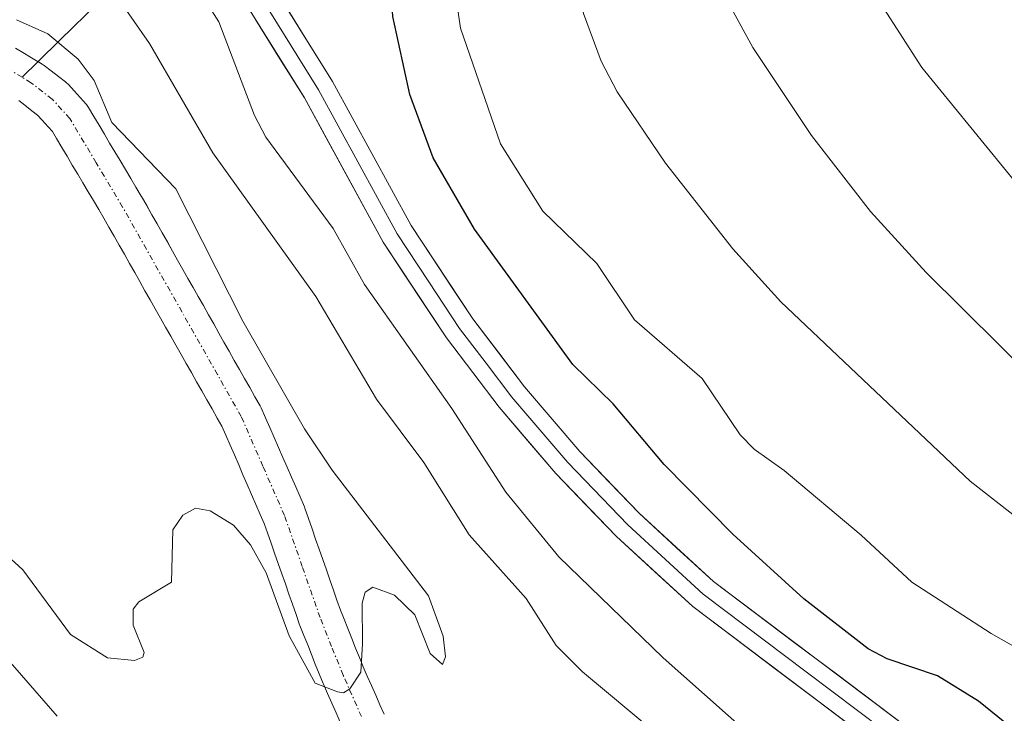
# Model space of a CAD drawing. Units: metres. Extents: x 657977 to 661429, y 4758013 to 4760406.
# Drawn here: x 659856 to 659947, y 4759145 to 4759209 of the extents above; entities that cross this region are included whole.
import ezdxf

# ---------------------------------------------------------------- set-up
doc = ezdxf.new("R2010")
doc.units = ezdxf.units.M
doc.header["$MEASUREMENT"] = 0
doc.linetypes.add('TRAZO_Y_PUNTO', pattern=[1, 0.5, -0.25, 0, -0.25])
for name, color, linetype, lineweight in [('Arbolado forestal CxS', 92, 'Continuous', 0), ('Corriente natural Cxs', 5, 'Continuous', 13), ('Corriente natural eje', 5, 'TRAZO_Y_PUNTO', 0), ('Corriente natural lineal', 142, 'Continuous', 13), ('Corriente natural superficial', 5, 'Continuous', 13), ('Curva de nivel maestra', 36, 'Continuous', 30), ('Curva de nivel normal', 36, 'Continuous', 0), ('Layer 0', 7, 'Continuous', 0), ('Suelo desnudo CxS', 43, 'Continuous', 0)]:
    doc.layers.add(name, color=color, linetype=linetype, lineweight=lineweight)

# ---------------------------------------------------------------- blocks, each defined once
blk = doc.blocks.new('*U152')
at = {"layer": 'Suelo desnudo CxS', "color": 43, "linetype": 'Continuous', "lineweight": 0}
for points in [[(659885.3116, 4759143.7998, 1035.324), (659884.9216, 4759144.6798, 1035.317), (659884.5316, 4759145.5598, 1035.3082), (659884.1416, 4759146.4398, 1035.2976), (659883.7516, 4759147.3198, 1035.2853), (659883.726, 4759147.3801, 1035.2844), (659883.3639, 4759148.2756, 1035.2351), (659883.0103, 4759149.1646, 1035.1691), (659882.6624, 4759150.0491, 1035.0911), (659882.3075, 4759150.9265, 1035.0279), (659881.9439, 4759151.8155, 1034.9937), (659881.5889, 4759152.7181, 1034.9832), (659881.5669, 4759152.7768, 1034.9855), (659881.233, 4759153.7276, 1035.0228), (659880.8999, 4759154.6766, 1035.0652), (659880.5799, 4759155.6166, 1035.1111), (659880.2519, 4759156.5507, 1035.1631), (659879.9219, 4759157.5007, 1035.2206), (659879.593, 4759158.4376, 1035.1903), (659879.2599, 4759159.3866, 1035.1437), (659878.9399, 4759160.3266, 1035.0811), (659878.613, 4759161.2576, 1035.0047), (659878.3084, 4759162.1254, 1034.9196), (659877.9376, 4759162.969, 1034.8606), (659877.5376, 4759163.889, 1034.8222), (659877.1392, 4759164.7953, 1034.8), (659876.7355, 4759165.7138, 1034.7742), (659876.3439, 4759166.6274, 1034.7428), (659875.9476, 4759167.539, 1034.7076), (659875.5492, 4759168.4453, 1034.6888), (659875.1476, 4759169.359, 1034.6712), (659874.7476, 4759170.279, 1034.6547), (659874.3915, 4759171.0891, 1034.6416), (659873.9592, 4759171.8457, 1034.636), (659873.4891, 4759172.6857, 1034.6249), (659873.0117, 4759173.5212, 1034.5725), (659872.5417, 4759174.3512, 1034.4841), (659872.0592, 4759175.1957, 1034.4158), (659871.5891, 4759176.0357, 1034.3665), (659871.1092, 4759176.8757, 1034.3341), (659870.6391, 4759177.7157, 1034.3314), (659870.1592, 4759178.5557, 1034.3656), (659869.6891, 4759179.3957, 1034.379), (659869.2117, 4759180.2312, 1034.3732), (659868.7417, 4759181.0612, 1034.3477), (659868.2592, 4759181.9057, 1034.3017), (659867.7891, 4759182.7457, 1034.2449), (659867.3092, 4759183.5857, 1034.2055), (659866.8391, 4759184.4257, 1034.1994), (659866.3592, 4759185.2657, 1034.2004), (659865.8891, 4759186.1057, 1034.2069), (659865.4117, 4759186.9412, 1034.2206), (659864.9417, 4759187.7712, 1034.2364), (659864.4592, 4759188.6157, 1034.2388), (659863.9891, 4759189.4557, 1034.2274), (659863.5233, 4759190.2709, 1034.2049), (659863.0414, 4759191.0773, 1034.1719), (659862.5614, 4759191.8873, 1034.1259), (659862.0687, 4759192.712, 1034.0904), (659861.5914, 4759193.5273, 1034.0805), (659861.1061, 4759194.3295, 1034.0741), (659860.6087, 4759195.162, 1034.0695), (659860.1286, 4759195.9819, 1034.0666), (659859.6414, 4759196.7973, 1034.0667), (659859.1614, 4759197.6073, 1034.0755), (659858.7732, 4759198.257, 1034.0945), (659858.3696, 4759198.7054, 1034.0814), (659857.8197, 4759199.3054, 1034.0176), (659857.3958, 4759199.7763, 1033.9438), (659856.8889, 4759200.1662, 1033.9099), (659856.2289, 4759200.6762, 1033.8724), (659855.6665, 4759201.1089, 1033.8467)], [(659855.3813, 4759205.9577, 1033.685), (659856.1937, 4759205.4623, 1033.754), (659857.0137, 4759204.9723, 1033.79), (659857.8413, 4759204.4677, 1033.9236), (659858.0195, 4759204.3453, 1033.9865), (659858.6713, 4759203.844, 1034.1908), (659859.3313, 4759203.334, 1034.3639), (659859.9795, 4759202.8353, 1034.5014), (659860.0457, 4759202.7822, 1034.5132), (659860.2467, 4759202.588, 1034.5398), (659860.7806, 4759201.9948, 1034.6187), (659861.3305, 4759201.3948, 1034.6585), (659861.8767, 4759200.788, 1034.6429), (659861.9222, 4759200.7357, 1034.6388), (659862.1069, 4759200.476, 1034.606), (659862.5988, 4759199.6529, 1034.4797), (659863.0788, 4759198.8429, 1034.4339), (659863.5715, 4759198.0182, 1034.3174), (659864.0516, 4759197.1983, 1034.2421), (659864.5342, 4759196.3907, 1034.3092), (659865.0287, 4759195.5729, 1034.3281), (659865.5116, 4759194.7483, 1034.2937), (659865.9988, 4759193.9329, 1034.211), (659866.4788, 4759193.1229, 1034.0792), (659866.9669, 4759192.306, 1033.9443), (659866.9844, 4759192.2762, 1033.9442), (659867.471, 4759191.4245, 1033.9359), (659867.9411, 4759190.5845, 1034.116), (659868.4185, 4759189.749, 1034.2743), (659868.8885, 4759188.919, 1034.3919), (659869.371, 4759188.0745, 1034.4736), (659869.8411, 4759187.2345, 1034.5274), (659870.321, 4759186.3945, 1034.5763), (659870.7911, 4759185.5545, 1034.5864), (659871.271, 4759184.7145, 1034.5609), (659871.7411, 4759183.8745, 1034.4973), (659872.2185, 4759183.039, 1034.398), (659872.6885, 4759182.209, 1034.377), (659873.171, 4759181.3645, 1034.5081), (659873.6411, 4759180.5245, 1034.5979), (659874.121, 4759179.6845, 1034.6536), (659874.5911, 4759178.8445, 1034.6696), (659875.071, 4759178.0045, 1034.6508), (659875.5411, 4759177.1645, 1034.6443), (659876.0185, 4759176.329, 1034.6794), (659876.4885, 4759175.499, 1034.6774), (659876.971, 4759174.6545, 1034.6386), (659877.4411, 4759173.8145, 1034.5626), (659877.9166, 4759172.9824, 1034.6005), (659878.011, 4759172.7949, 1034.6045), (659878.4126, 4759171.8812, 1034.6756), (659878.8126, 4759170.9612, 1034.7456), (659879.211, 4759170.0549, 1034.7698), (659879.6126, 4759169.1412, 1034.7479), (659880.0163, 4759168.2127, 1034.6781), (659880.4047, 4759167.3064, 1034.6003), (659880.801, 4759166.4049, 1034.6357), (659881.2026, 4759165.4912, 1034.6702), (659881.6026, 4759164.5712, 1034.7039), (659882.001, 4759163.6649, 1034.7357), (659882.0533, 4759163.5334, 1034.7403), (659882.3872, 4759162.5826, 1034.7741), (659882.7203, 4759161.6336, 1034.7917), (659883.0403, 4759160.6936, 1034.8167), (659883.3672, 4759159.7626, 1034.8471), (659883.6983, 4759158.8195, 1034.8835), (659884.0283, 4759157.8695, 1034.9255), (659884.3603, 4759156.9236, 1034.9682), (659884.6803, 4759155.9836, 1035.0107), (659885.0072, 4759155.0526, 1035.0566), (659885.3249, 4759154.1476, 1035.1042), (659885.6564, 4759153.3047, 1035.1545), (659886.0127, 4759152.4337, 1035.2096), (659886.3778, 4759151.5311, 1035.2465), (659886.7299, 4759150.6356, 1035.2696), (659887.0764, 4759149.7647, 1035.2802), (659887.4219, 4759148.9105, 1035.279), (659887.7986, 4759148.0604, 1035.2702), (659888.1886, 4759147.1804, 1035.2775), (659888.5786, 4759146.3004, 1035.2981), (659888.9686, 4759145.4204, 1035.32), (659889.3586, 4759144.5404, 1035.3432)]]:
    blk.add_polyline3d(points, dxfattribs=at)
blk = doc.blocks.new('*U153')
at = {"layer": 'Arbolado forestal CxS', "color": 92, "linetype": 'Continuous', "lineweight": 0}
blk.add_polyline3d([(659855.6665, 4759201.1089, 1033.8467), (659856.2289, 4759200.6762, 1033.8724), (659856.8889, 4759200.1662, 1033.9099), (659857.3958, 4759199.7763, 1033.9438), (659857.8197, 4759199.3054, 1034.0176), (659858.3696, 4759198.7054, 1034.0814), (659858.7732, 4759198.257, 1034.0945), (659859.1614, 4759197.6073, 1034.0755), (659859.6414, 4759196.7973, 1034.0667), (659860.1286, 4759195.9819, 1034.0666), (659860.6087, 4759195.162, 1034.0695), (659861.1061, 4759194.3295, 1034.0741), (659861.5914, 4759193.5273, 1034.0805), (659862.0687, 4759192.712, 1034.0904), (659862.5614, 4759191.8873, 1034.1259), (659863.0414, 4759191.0773, 1034.1719), (659863.5233, 4759190.2709, 1034.2049), (659863.9891, 4759189.4557, 1034.2274), (659864.4592, 4759188.6157, 1034.2388), (659864.9417, 4759187.7712, 1034.2364), (659865.4117, 4759186.9412, 1034.2206), (659865.8891, 4759186.1057, 1034.2069), (659866.3592, 4759185.2657, 1034.2004), (659866.8391, 4759184.4257, 1034.1994), (659867.3092, 4759183.5857, 1034.2055), (659867.7891, 4759182.7457, 1034.2449), (659868.2592, 4759181.9057, 1034.3017), (659868.7417, 4759181.0612, 1034.3477), (659869.2117, 4759180.2312, 1034.3732), (659869.6891, 4759179.3957, 1034.379), (659870.1592, 4759178.5557, 1034.3656), (659870.6391, 4759177.7157, 1034.3314), (659871.1092, 4759176.8757, 1034.3341), (659871.5891, 4759176.0357, 1034.3665), (659872.0592, 4759175.1957, 1034.4158), (659872.5417, 4759174.3512, 1034.4841), (659873.0117, 4759173.5212, 1034.5725), (659873.4891, 4759172.6857, 1034.6249), (659873.9592, 4759171.8457, 1034.636), (659874.3915, 4759171.0891, 1034.6416), (659874.7476, 4759170.279, 1034.6547), (659875.1476, 4759169.359, 1034.6712), (659875.5492, 4759168.4453, 1034.6888), (659875.9476, 4759167.539, 1034.7076), (659876.3439, 4759166.6274, 1034.7428), (659876.7355, 4759165.7138, 1034.7742), (659877.1392, 4759164.7953, 1034.8), (659877.5376, 4759163.889, 1034.8222), (659877.9376, 4759162.969, 1034.8606), (659878.3084, 4759162.1254, 1034.9196), (659878.613, 4759161.2576, 1035.0047), (659878.9399, 4759160.3266, 1035.0811), (659879.2599, 4759159.3866, 1035.1437), (659879.593, 4759158.4376, 1035.1903), (659879.9219, 4759157.5007, 1035.2206), (659880.2519, 4759156.5507, 1035.1631), (659880.5799, 4759155.6166, 1035.1111), (659880.8999, 4759154.6766, 1035.0652), (659881.233, 4759153.7276, 1035.0228), (659881.5669, 4759152.7768, 1034.9855), (659881.5889, 4759152.7181, 1034.9832), (659881.9439, 4759151.8155, 1034.9937), (659882.3075, 4759150.9265, 1035.0279), (659882.6624, 4759150.0491, 1035.0911), (659883.0103, 4759149.1646, 1035.1691), (659883.3639, 4759148.2756, 1035.2351), (659883.726, 4759147.3801, 1035.2844), (659883.7516, 4759147.3198, 1035.2853), (659884.1416, 4759146.4398, 1035.2976), (659884.5316, 4759145.5598, 1035.3082), (659884.9216, 4759144.6798, 1035.317), (659885.3116, 4759143.7998, 1035.324)], dxfattribs=at)
blk = doc.blocks.new('*U162')
at = {"layer": 'Corriente natural Cxs', "color": 5, "linetype": 'Continuous', "lineweight": 13}
for points in [[(659855.3813, 4759205.9577, 1033.9924), (659856.1937, 4759205.4623, 1033.9017), (659857.0137, 4759204.9723, 1033.8841), (659857.8413, 4759204.4677, 1033.8907), (659858.0195, 4759204.3453, 1033.8824), (659858.6713, 4759203.844, 1033.8149), (659859.3313, 4759203.334, 1033.7879), (659859.9795, 4759202.8353, 1033.8768), (659860.0457, 4759202.7822, 1033.8843), (659860.2467, 4759202.588, 1033.9036), (659860.7806, 4759201.9948, 1033.934), (659861.3305, 4759201.3948, 1033.9408), (659861.8767, 4759200.788, 1034.1239), (659861.9222, 4759200.7357, 1034.1453), (659862.1069, 4759200.476, 1034.2239), (659862.5988, 4759199.6529, 1034.3938), (659863.0788, 4759198.8429, 1034.5262), (659863.5715, 4759198.0182, 1034.6479), (659864.0516, 4759197.1983, 1034.7035), (659864.5342, 4759196.3907, 1034.6797), (659865.0287, 4759195.5729, 1034.5729), (659865.5116, 4759194.7483, 1034.3767), (659865.9988, 4759193.9329, 1034.1003), (659866.4788, 4759193.1229, 1033.9091), (659866.9669, 4759192.306, 1034.0383), (659866.9844, 4759192.2762, 1034.0424), (659867.471, 4759191.4245, 1034.1379), (659867.9411, 4759190.5845, 1034.1915), (659868.4185, 4759189.749, 1034.21), (659868.8885, 4759188.919, 1034.1906), (659869.371, 4759188.0745, 1034.1923), (659869.8411, 4759187.2345, 1034.2178), (659870.321, 4759186.3945, 1034.2138), (659870.7911, 4759185.5545, 1034.1789), (659871.271, 4759184.7145, 1034.1138), (659871.7411, 4759183.8745, 1034.1239), (659872.2185, 4759183.039, 1034.2562), (659872.6885, 4759182.209, 1034.383), (659873.171, 4759181.3645, 1034.4684), (659873.6411, 4759180.5245, 1034.5061), (659874.121, 4759179.6845, 1034.5015), (659874.5911, 4759178.8445, 1034.4507), (659875.071, 4759178.0045, 1034.4312), (659875.5411, 4759177.1645, 1034.4296), (659876.0185, 4759176.329, 1034.3985), (659876.4885, 4759175.499, 1034.3376), (659876.971, 4759174.6545, 1034.3909), (659877.4411, 4759173.8145, 1034.4012), (659877.9166, 4759172.9824, 1034.4623), (659878.011, 4759172.7949, 1034.4815), (659878.4126, 4759171.8812, 1034.5473), (659878.8126, 4759170.9612, 1034.5845), (659879.211, 4759170.0549, 1034.5938), (659879.6126, 4759169.1412, 1034.575), (659880.0163, 4759168.2127, 1034.5563), (659880.4047, 4759167.3064, 1034.5862), (659880.801, 4759166.4049, 1034.6071), (659881.2026, 4759165.4912, 1034.6193), (659881.6026, 4759164.5712, 1034.6353), (659882.001, 4759163.6649, 1034.6601), (659882.0533, 4759163.5334, 1034.6603), (659882.3872, 4759162.5826, 1034.6923), (659882.7203, 4759161.6336, 1034.7211), (659883.0403, 4759160.6936, 1034.745), (659883.3672, 4759159.7626, 1034.7646), (659883.6983, 4759158.8195, 1034.7799), (659884.0283, 4759157.8695, 1034.8053), (659884.3603, 4759156.9236, 1034.8344), (659884.6803, 4759155.9836, 1034.8604), (659885.0072, 4759155.0526, 1034.883), (659885.3249, 4759154.1476, 1034.902), (659885.6564, 4759153.3047, 1034.9154), (659886.0127, 4759152.4337, 1034.9186), (659886.3778, 4759151.5311, 1034.9112), (659886.7299, 4759150.6356, 1034.9215), (659887.0764, 4759149.7647, 1034.9475), (659887.4219, 4759148.9105, 1034.9773), (659887.7986, 4759148.0604, 1035.0195), (659888.1886, 4759147.1804, 1035.0678), (659888.5786, 4759146.3004, 1035.1124), (659888.9686, 4759145.4204, 1035.1532), (659889.3586, 4759144.5404, 1035.1903)], [(659885.3116, 4759143.7998, 1035.1708), (659884.9216, 4759144.6798, 1035.1752), (659884.5316, 4759145.5598, 1035.1873), (659884.1416, 4759146.4398, 1035.207), (659883.7516, 4759147.3198, 1035.2344), (659883.726, 4759147.3801, 1035.2364), (659883.3639, 4759148.2756, 1035.2689), (659883.0103, 4759149.1646, 1035.2632), (659882.6624, 4759150.0491, 1035.2339), (659882.3075, 4759150.9265, 1035.1952), (659881.9439, 4759151.8155, 1035.1456), (659881.5889, 4759152.7181, 1035.0836), (659881.5669, 4759152.7768, 1035.0791), (659881.233, 4759153.7276, 1035.0326), (659880.8999, 4759154.6766, 1035.0231), (659880.5799, 4759155.6166, 1035.0128), (659880.2519, 4759156.5507, 1035.0037), (659879.9219, 4759157.5007, 1034.9942), (659879.593, 4759158.4376, 1034.9853), (659879.2599, 4759159.3866, 1034.968), (659878.9399, 4759160.3266, 1034.9423), (659878.613, 4759161.2576, 1034.9105), (659878.3084, 4759162.1254, 1034.8744), (659877.9376, 4759162.969, 1034.8371), (659877.5376, 4759163.889, 1034.7929), (659877.1392, 4759164.7953, 1034.7475), (659876.7355, 4759165.7138, 1034.6923), (659876.3439, 4759166.6274, 1034.6339), (659875.9476, 4759167.539, 1034.584), (659875.5492, 4759168.4453, 1034.5374), (659875.1476, 4759169.359, 1034.5046), (659874.7476, 4759170.279, 1034.4765), (659874.3915, 4759171.0891, 1034.4555), (659873.9592, 4759171.8457, 1034.4461), (659873.4891, 4759172.6857, 1034.4395), (659873.0117, 4759173.5212, 1034.4384), (659872.5417, 4759174.3512, 1034.4251), (659872.0592, 4759175.1957, 1034.3811), (659871.5891, 4759176.0357, 1034.3069), (659871.1092, 4759176.8757, 1034.2504), (659870.6391, 4759177.7157, 1034.2158), (659870.1592, 4759178.5557, 1034.2004), (659869.6891, 4759179.3957, 1034.2221), (659869.2117, 4759180.2312, 1034.2358), (659868.7417, 4759181.0612, 1034.2401), (659868.2592, 4759181.9057, 1034.2358), (659867.7891, 4759182.7457, 1034.2218), (659867.3092, 4759183.5857, 1034.1997), (659866.8391, 4759184.4257, 1034.1585), (659866.3592, 4759185.2657, 1034.0967), (659865.8891, 4759186.1057, 1034.0561), (659865.4117, 4759186.9412, 1034.0312), (659864.9417, 4759187.7712, 1034.0208), (659864.4592, 4759188.6157, 1034.0292), (659863.9891, 4759189.4557, 1034.0562), (659863.5233, 4759190.2709, 1034.0673), (659863.0414, 4759191.0773, 1034.0638), (659862.5614, 4759191.8873, 1034.0438), (659862.0687, 4759192.712, 1034.0068), (659861.5914, 4759193.5273, 1033.9542), (659861.1061, 4759194.3295, 1033.9164), (659860.6087, 4759195.162, 1033.8761), (659860.1286, 4759195.9819, 1033.8327), (659859.6414, 4759196.7973, 1033.7862), (659859.1614, 4759197.6073, 1033.7365), (659858.7732, 4759198.257, 1033.6942), (659858.3696, 4759198.7054, 1033.6782), (659857.8197, 4759199.3054, 1033.6599), (659857.3958, 4759199.7763, 1033.6279), (659856.8889, 4759200.1662, 1033.5816), (659856.2289, 4759200.6762, 1033.5261), (659855.6665, 4759201.1089, 1033.5038)]]:
    blk.add_polyline3d(points, dxfattribs=at)
blk = doc.blocks.new('*U171')
at = {"layer": 'Curva de nivel normal', "color": 36, "linetype": 'Continuous', "lineweight": 0}
blk.add_polyline3d([(659851.88, 4759232.71, 1045), (659861.55, 4759222.45, 1045), (659867.29, 4759217.73, 1045), (659870.06, 4759214.76, 1045), (659874.13, 4759208.36, 1045), (659877.39, 4759199.73, 1045), (659878.46, 4759197.73, 1045), (659884.65, 4759189.32, 1045), (659887.55, 4759184.15, 1045), (659895.58, 4759172.72, 1045), (659900.58, 4759165.01, 1045), (659905.45, 4759159.06, 1045), (659915.08, 4759149.75, 1045), (659934.69, 4759132.34, 1045)], dxfattribs=at)
blk = doc.blocks.new('*U176')
at = {"layer": 'Curva de nivel normal', "color": 36, "linetype": 'Continuous', "lineweight": 0}
blk.add_polyline3d([(659915.35, 4759247.88, 1060), (659907.8, 4759232.02, 1060), (659905.94, 4759225.85, 1060), (659905.14, 4759220.47, 1060), (659905.31, 4759218.53, 1060), (659906.38, 4759215.5, 1060), (659907.73, 4759209.13, 1060), (659909.35, 4759204.74, 1060), (659910.83, 4759201.93, 1060), (659915.28, 4759195.35, 1060), (659921.5, 4759187.45, 1060), (659925.93, 4759182.55, 1060), (659943.38, 4759166.02, 1060), (659953.8, 4759157.89, 1060)], dxfattribs=at)
blk = doc.blocks.new('*U189')
at = {"layer": 'Curva de nivel normal', "color": 36, "linetype": 'Continuous', "lineweight": 0}
blk.add_polyline3d([(659908.14, 4759245.82, 1055), (659902.15, 4759237.47, 1055), (659900.13, 4759233.95, 1055), (659898.25, 4759227.44, 1055), (659896.55, 4759219.3, 1055), (659895.85, 4759211.61, 1055), (659896.38, 4759207.8, 1055), (659900.07, 4759197.13, 1055), (659903.99, 4759190.93, 1055), (659908.95, 4759186.09, 1055), (659912.43, 4759180.9, 1055), (659918.67, 4759175.49, 1055), (659922.16, 4759170.3, 1055), (659923.45, 4759168.97, 1055), (659926.24, 4759167, 1055), (659933.32, 4759161.06, 1055), (659938, 4759156.72, 1055), (659945.31, 4759151.99, 1055), (659955.19, 4759146.38, 1055)], dxfattribs=at)
blk = doc.blocks.new('*U191')
at = {"layer": 'Curva de nivel normal', "color": 36, "linetype": 'Continuous', "lineweight": 0}
blk.add_polyline3d([(659923.21, 4759246.2, 1065), (659918.82, 4759236.59, 1065), (659917.34, 4759231.56, 1065), (659916.73, 4759227.39, 1065), (659916.68, 4759223.43, 1065), (659917.33, 4759218.98, 1065), (659918.5, 4759214.91, 1065), (659923.33, 4759206.01, 1065), (659928.75, 4759197.89, 1065), (659934.18, 4759190.88, 1065), (659939.33, 4759185.25, 1065), (659952.93, 4759171.76, 1065)], dxfattribs=at)
blk = doc.blocks.new('*U203')
at = {"layer": 'Curva de nivel normal', "color": 36, "linetype": 'Continuous', "lineweight": 0}
for points in [[(659788.32, 4759306.37, 1040), (659798.93, 4759287.22, 1040), (659804.72, 4759278.63, 1040), (659811.01, 4759270.51, 1040), (659816.63, 4759264.65, 1040), (659828.9, 4759250.4, 1040), (659835.2, 4759243.8, 1040), (659840.45, 4759237.46, 1040), (659847.85, 4759227.58, 1040), (659852.91, 4759221.89, 1040), (659856.07, 4759217.48, 1040), (659858.37, 4759215.37, 1040), (659863.49, 4759211.59, 1040), (659865.6, 4759209.4, 1040), (659867.72, 4759206.37, 1040), (659873.56, 4759196.28, 1040), (659883.05, 4759183.05, 1040), (659888.66, 4759173.6, 1040), (659893, 4759167.74, 1040), (659897.2, 4759161.07, 1040), (659902.44, 4759155.21, 1040), (659905.21, 4759150.89, 1040), (659907.65, 4759148.46, 1040), (659920.8, 4759137.48, 1040)], [(659859.21, 4759144.36, 1040), (659847.88, 4759157.36, 1040), (659841.71, 4759165.61, 1040), (659837.86, 4759169.73, 1040), (659830.29, 4759183.09, 1040), (659827.18, 4759187.39, 1040), (659810.67, 4759202.92, 1040), (659804.17, 4759209.83, 1040), (659799.84, 4759213.94, 1040), (659794.37, 4759220.34, 1040), (659786.68, 4759226.88, 1040), (659783.75, 4759229.78, 1040), (659777.47, 4759238.23, 1040), (659771.54, 4759245.54, 1040), (659768.56, 4759252.06, 1040), (659764.76, 4759259.26, 1040), (659762.98, 4759262.55, 1040), (659751.27, 4759280.14, 1040), (659742.73, 4759292.66, 1040), (659738.1, 4759298.69, 1040)]]:
    blk.add_polyline3d(points, dxfattribs=at)
blk = doc.blocks.new('*U210')
at = {"layer": 'Curva de nivel normal', "color": 36, "linetype": 'Continuous', "lineweight": 0}
blk.add_polyline3d([(659948.84, 4759276.68, 1070), (659945.83, 4759272.9, 1070), (659944.71, 4759267.39, 1070), (659940.14, 4759261.26, 1070), (659934.91, 4759251.8, 1070), (659929.65, 4759240.3, 1070), (659927.91, 4759234.07, 1070), (659927.72, 4759230.52, 1070), (659928.01, 4759227.62, 1070), (659930.17, 4759220.06, 1070), (659933.43, 4759212.72, 1070), (659938.91, 4759204.15, 1070), (659950.96, 4759189.42, 1070)], dxfattribs=at)
blk = doc.blocks.new('*U214')
at = {"layer": 'Curva de nivel maestra', "color": 36, "linetype": 'Continuous', "lineweight": 30}
blk.add_polyline3d([(659948.85, 4759141.93, 1050), (659944.13, 4759145.74, 1050), (659940.37, 4759148.09, 1050), (659935.73, 4759149.64, 1050), (659933.97, 4759150.58, 1050), (659928.05, 4759155.17, 1050), (659921.5, 4759161.13, 1050), (659915.16, 4759167.55, 1050), (659910.46, 4759173.17, 1050), (659906.76, 4759176.78, 1050), (659897.67, 4759189.26, 1050), (659893.88, 4759195.82, 1050), (659891.73, 4759201.67, 1050), (659890.15, 4759208.86, 1050), (659889.9, 4759212.82, 1050), (659890.45, 4759220.95, 1050), (659889.88, 4759226.77, 1050), (659890.7, 4759229.58, 1050), (659893.5, 4759234.55, 1050), (659895.65, 4759239.29, 1050), (659896.67, 4759240.84, 1050)], dxfattribs=at)

msp = doc.modelspace()

# ---------------------------------------------------------------- linework, layer by layer
at = {"layer": 'Arbolado forestal CxS', "color": 92, "linetype": 'Continuous', "lineweight": 0}
for points in [[(659889.359, 4759144.54, 1035.343), (659888.969, 4759145.42, 1035.32), (659888.579, 4759146.3, 1035.298), (659888.189, 4759147.18, 1035.278), (659887.799, 4759148.06, 1035.27), (659887.422, 4759148.91, 1035.279), (659887.076, 4759149.765, 1035.28), (659886.73, 4759150.636, 1035.27), (659886.378, 4759151.531, 1035.246), (659886.013, 4759152.434, 1035.21), (659885.656, 4759153.305, 1035.154), (659885.325, 4759154.148, 1035.104), (659885.007, 4759155.053, 1035.057), (659884.68, 4759155.984, 1035.011), (659884.36, 4759156.924, 1034.968), (659884.028, 4759157.87, 1034.925), (659883.698, 4759158.819, 1034.883), (659883.367, 4759159.763, 1034.847), (659883.04, 4759160.694, 1034.817), (659882.72, 4759161.634, 1034.792), (659882.387, 4759162.583, 1034.774), (659882.053, 4759163.533, 1034.74), (659882.001, 4759163.665, 1034.736), (659881.603, 4759164.571, 1034.704), (659881.203, 4759165.491, 1034.67), (659880.801, 4759166.405, 1034.636), (659880.405, 4759167.306, 1034.6), (659880.016, 4759168.213, 1034.678), (659879.613, 4759169.141, 1034.748), (659879.211, 4759170.055, 1034.77), (659878.813, 4759170.961, 1034.746), (659878.413, 4759171.881, 1034.676), (659878.011, 4759172.795, 1034.604), (659877.917, 4759172.982, 1034.601), (659877.441, 4759173.815, 1034.563), (659876.971, 4759174.655, 1034.639), (659876.488, 4759175.499, 1034.677), (659876.019, 4759176.329, 1034.679), (659875.541, 4759177.164, 1034.644), (659875.071, 4759178.004, 1034.651), (659874.591, 4759178.844, 1034.67), (659874.121, 4759179.685, 1034.654), (659873.641, 4759180.524, 1034.598), (659873.171, 4759181.364, 1034.508), (659872.689, 4759182.209, 1034.377), (659872.219, 4759183.039, 1034.398), (659871.741, 4759183.875, 1034.497), (659871.271, 4759184.715, 1034.561), (659870.791, 4759185.555, 1034.586), (659870.321, 4759186.394, 1034.576), (659869.841, 4759187.235, 1034.527), (659869.371, 4759188.075, 1034.474), (659868.889, 4759188.919, 1034.392), (659868.418, 4759189.749, 1034.274), (659867.941, 4759190.584, 1034.116), (659867.471, 4759191.424, 1033.936), (659866.984, 4759192.276, 1033.944), (659866.967, 4759192.306, 1033.944), (659866.479, 4759193.123, 1034.079), (659865.999, 4759193.933, 1034.211), (659865.512, 4759194.748, 1034.294), (659865.029, 4759195.573, 1034.328), (659864.534, 4759196.391, 1034.309), (659864.052, 4759197.198, 1034.242), (659863.571, 4759198.018, 1034.317), (659863.079, 4759198.843, 1034.434), (659862.599, 4759199.653, 1034.48), (659862.107, 4759200.476, 1034.606), (659861.922, 4759200.736, 1034.639), (659861.877, 4759200.788, 1034.643), (659861.331, 4759201.395, 1034.659), (659860.781, 4759201.995, 1034.619), (659860.247, 4759202.588, 1034.54), (659860.046, 4759202.782, 1034.513), (659859.98, 4759202.835, 1034.501), (659859.331, 4759203.334, 1034.364), (659858.671, 4759203.844, 1034.191), (659858.02, 4759204.345, 1033.986), (659857.841, 4759204.468, 1033.924), (659857.014, 4759204.972, 1033.79), (659856.194, 4759205.462, 1033.754), (659855.381, 4759205.958, 1033.685)], [(659855.381, 4759205.958, 1033.685), (659856.194, 4759205.462, 1033.754), (659857.014, 4759204.972, 1033.79), (659857.841, 4759204.468, 1033.924), (659858.02, 4759204.345, 1033.986), (659858.671, 4759203.844, 1034.191), (659859.331, 4759203.334, 1034.364), (659859.98, 4759202.835, 1034.501), (659860.046, 4759202.782, 1034.513), (659860.247, 4759202.588, 1034.54), (659860.781, 4759201.995, 1034.619), (659861.331, 4759201.395, 1034.659), (659861.877, 4759200.788, 1034.643), (659861.922, 4759200.736, 1034.639), (659862.107, 4759200.476, 1034.606), (659862.599, 4759199.653, 1034.48), (659863.079, 4759198.843, 1034.434), (659863.571, 4759198.018, 1034.317), (659864.052, 4759197.198, 1034.242), (659864.534, 4759196.391, 1034.309), (659865.029, 4759195.573, 1034.328), (659865.512, 4759194.748, 1034.294), (659865.999, 4759193.933, 1034.211), (659866.479, 4759193.123, 1034.079), (659866.967, 4759192.306, 1033.944), (659866.984, 4759192.276, 1033.944), (659867.471, 4759191.424, 1033.936), (659867.941, 4759190.584, 1034.116), (659868.418, 4759189.749, 1034.274), (659868.889, 4759188.919, 1034.392), (659869.371, 4759188.075, 1034.474), (659869.841, 4759187.235, 1034.527), (659870.321, 4759186.394, 1034.576), (659870.791, 4759185.555, 1034.586), (659871.271, 4759184.715, 1034.561), (659871.741, 4759183.875, 1034.497), (659872.219, 4759183.039, 1034.398), (659872.689, 4759182.209, 1034.377), (659873.171, 4759181.364, 1034.508), (659873.641, 4759180.524, 1034.598), (659874.121, 4759179.685, 1034.654), (659874.591, 4759178.844, 1034.67), (659875.071, 4759178.004, 1034.651), (659875.541, 4759177.164, 1034.644), (659876.019, 4759176.329, 1034.679), (659876.488, 4759175.499, 1034.677), (659876.971, 4759174.655, 1034.639), (659877.441, 4759173.815, 1034.563), (659877.917, 4759172.982, 1034.601), (659878.011, 4759172.795, 1034.604), (659878.413, 4759171.881, 1034.676), (659878.813, 4759170.961, 1034.746), (659879.211, 4759170.055, 1034.77), (659879.613, 4759169.141, 1034.748), (659880.016, 4759168.213, 1034.678), (659880.405, 4759167.306, 1034.6), (659880.801, 4759166.405, 1034.636), (659881.203, 4759165.491, 1034.67), (659881.603, 4759164.571, 1034.704), (659882.001, 4759163.665, 1034.736), (659882.053, 4759163.533, 1034.74), (659882.387, 4759162.583, 1034.774), (659882.72, 4759161.634, 1034.792), (659883.04, 4759160.694, 1034.817), (659883.367, 4759159.763, 1034.847), (659883.698, 4759158.819, 1034.883), (659884.028, 4759157.87, 1034.925), (659884.36, 4759156.924, 1034.968), (659884.68, 4759155.984, 1035.011), (659885.007, 4759155.053, 1035.057), (659885.325, 4759154.148, 1035.104), (659885.656, 4759153.305, 1035.154), (659886.013, 4759152.434, 1035.21), (659886.378, 4759151.531, 1035.246), (659886.73, 4759150.636, 1035.27), (659887.076, 4759149.765, 1035.28), (659887.422, 4759148.91, 1035.279), (659887.799, 4759148.06, 1035.27), (659888.189, 4759147.18, 1035.278), (659888.579, 4759146.3, 1035.298), (659888.969, 4759145.42, 1035.32), (659889.359, 4759144.54, 1035.343)], [(659855.667, 4759201.109, 1033.847), (659856.229, 4759200.676, 1033.872), (659856.889, 4759200.166, 1033.91), (659857.396, 4759199.776, 1033.944), (659857.82, 4759199.305, 1034.018), (659858.37, 4759198.705, 1034.081), (659858.773, 4759198.257, 1034.095), (659859.161, 4759197.607, 1034.075), (659859.641, 4759196.797, 1034.067), (659860.129, 4759195.982, 1034.067), (659860.609, 4759195.162, 1034.069), (659861.106, 4759194.33, 1034.074), (659861.591, 4759193.527, 1034.081), (659862.069, 4759192.712, 1034.09), (659862.561, 4759191.887, 1034.126), (659863.041, 4759191.077, 1034.172), (659863.523, 4759190.271, 1034.205), (659863.989, 4759189.456, 1034.227), (659864.459, 4759188.616, 1034.239), (659864.942, 4759187.771, 1034.236), (659865.412, 4759186.941, 1034.221), (659865.889, 4759186.106, 1034.207), (659866.359, 4759185.266, 1034.2), (659866.839, 4759184.426, 1034.199), (659867.309, 4759183.586, 1034.206), (659867.789, 4759182.746, 1034.245), (659868.259, 4759181.906, 1034.302), (659868.742, 4759181.061, 1034.348), (659869.212, 4759180.231, 1034.373), (659869.689, 4759179.396, 1034.379), (659870.159, 4759178.556, 1034.366), (659870.639, 4759177.716, 1034.331), (659871.109, 4759176.876, 1034.334), (659871.589, 4759176.036, 1034.367), (659872.059, 4759175.196, 1034.416), (659872.542, 4759174.351, 1034.484), (659873.012, 4759173.521, 1034.573), (659873.489, 4759172.686, 1034.625), (659873.959, 4759171.846, 1034.636), (659874.391, 4759171.089, 1034.642), (659874.748, 4759170.279, 1034.655), (659875.148, 4759169.359, 1034.671), (659875.549, 4759168.445, 1034.689), (659875.948, 4759167.539, 1034.708), (659876.344, 4759166.627, 1034.743), (659876.736, 4759165.714, 1034.774), (659877.139, 4759164.795, 1034.8), (659877.538, 4759163.889, 1034.822), (659877.938, 4759162.969, 1034.861), (659878.308, 4759162.125, 1034.92), (659878.613, 4759161.258, 1035.005), (659878.94, 4759160.327, 1035.081), (659879.26, 4759159.387, 1035.144), (659879.593, 4759158.438, 1035.19), (659879.922, 4759157.501, 1035.221), (659880.252, 4759156.551, 1035.163), (659880.58, 4759155.617, 1035.111), (659880.9, 4759154.677, 1035.065), (659881.233, 4759153.728, 1035.023), (659881.567, 4759152.777, 1034.985), (659881.589, 4759152.718, 1034.983), (659881.944, 4759151.815, 1034.994), (659882.307, 4759150.927, 1035.028), (659882.662, 4759150.049, 1035.091), (659883.01, 4759149.165, 1035.169), (659883.364, 4759148.276, 1035.235), (659883.726, 4759147.38, 1035.284), (659883.752, 4759147.32, 1035.285), (659884.142, 4759146.44, 1035.298), (659884.532, 4759145.56, 1035.308), (659884.922, 4759144.68, 1035.317), (659885.312, 4759143.8, 1035.324)]]:
    msp.add_polyline3d(points, dxfattribs=at)
at = {"layer": 'Corriente natural eje', "color": 5, "linetype": 'TRAZO_Y_PUNTO', "lineweight": 0}
for points in [[(659855.979, 4759203.259, 1033.304), (659853.109, 4759204.999, 1033.614)], [(659887.27, 4759144.32, 1035.114), (659885.58, 4759148.13, 1035.036), (659884.515, 4759150.79, 1035.05), (659883.45, 4759153.45, 1034.97), (659881.81, 4759158.155, 1034.8), (659880.17, 4759162.86, 1034.728), (659878.175, 4759167.425, 1034.574), (659876.18, 4759171.99, 1034.281), (659873.994, 4759175.848, 1034.347), (659871.808, 4759179.706, 1034.095), (659869.622, 4759183.564, 1034.088), (659867.436, 4759187.422, 1033.989), (659865.25, 4759191.28, 1033.934), (659862.82, 4759195.365, 1034.09), (659860.39, 4759199.45, 1033.719), (659858.76, 4759201.25, 1033.683), (659856.8, 4759202.76, 1033.387), (659855.979, 4759203.259, 1033.304)]]:
    msp.add_polyline3d(points, dxfattribs=at)
at = {"layer": 'Corriente natural lineal', "color": 142, "linetype": 'Continuous', "lineweight": 13}
for points in [[(659870.081, 4759217.06, 1045.161), (659866.555, 4759213.609, 1042.099), (659863.03, 4759210.159, 1038.567), (659859.504, 4759206.709, 1035.262), (659857.455, 4759204.703, 1034.124)], [(659857.455, 4759204.703, 1034.124), (659855.979, 4759203.259, 1033.304)]]:
    msp.add_polyline3d(points, dxfattribs=at)
at = {"layer": 'Corriente natural superficial', "color": 5, "linetype": 'Continuous', "lineweight": 13}
for points in [[(659855.381, 4759205.958, 1033.992), (659856.194, 4759205.462, 1033.902), (659857.014, 4759204.972, 1033.884), (659857.455, 4759204.703, 1033.888)], [(659857.455, 4759204.703, 1033.888), (659857.841, 4759204.468, 1033.891), (659858.02, 4759204.345, 1033.882), (659858.671, 4759203.844, 1033.815), (659859.331, 4759203.334, 1033.788), (659859.98, 4759202.835, 1033.877), (659860.046, 4759202.782, 1033.884), (659860.247, 4759202.588, 1033.904), (659860.781, 4759201.995, 1033.934), (659861.331, 4759201.395, 1033.941), (659861.877, 4759200.788, 1034.124), (659861.922, 4759200.736, 1034.145), (659862.107, 4759200.476, 1034.224), (659862.599, 4759199.653, 1034.394), (659863.079, 4759198.843, 1034.526), (659863.571, 4759198.018, 1034.648), (659864.052, 4759197.198, 1034.704), (659864.534, 4759196.391, 1034.68), (659865.029, 4759195.573, 1034.573), (659865.512, 4759194.748, 1034.377), (659865.999, 4759193.933, 1034.1), (659866.479, 4759193.123, 1033.909), (659866.967, 4759192.306, 1034.038), (659866.984, 4759192.276, 1034.042), (659867.471, 4759191.424, 1034.138), (659867.941, 4759190.584, 1034.192), (659868.418, 4759189.749, 1034.21), (659868.889, 4759188.919, 1034.191), (659869.371, 4759188.075, 1034.192), (659869.841, 4759187.235, 1034.218), (659870.321, 4759186.394, 1034.214), (659870.791, 4759185.555, 1034.179), (659871.271, 4759184.715, 1034.114), (659871.741, 4759183.875, 1034.124), (659872.219, 4759183.039, 1034.256), (659872.689, 4759182.209, 1034.383), (659873.171, 4759181.364, 1034.468), (659873.641, 4759180.524, 1034.506), (659874.121, 4759179.685, 1034.501), (659874.591, 4759178.844, 1034.451), (659875.071, 4759178.004, 1034.431), (659875.541, 4759177.164, 1034.43), (659876.019, 4759176.329, 1034.398), (659876.488, 4759175.499, 1034.338), (659876.971, 4759174.655, 1034.391), (659877.441, 4759173.815, 1034.401), (659877.917, 4759172.982, 1034.462), (659878.011, 4759172.795, 1034.481), (659878.413, 4759171.881, 1034.547), (659878.813, 4759170.961, 1034.584), (659879.211, 4759170.055, 1034.594), (659879.613, 4759169.141, 1034.575), (659880.016, 4759168.213, 1034.556), (659880.405, 4759167.306, 1034.586), (659880.801, 4759166.405, 1034.607), (659881.203, 4759165.491, 1034.619), (659881.603, 4759164.571, 1034.635), (659882.001, 4759163.665, 1034.66), (659882.053, 4759163.533, 1034.66), (659882.387, 4759162.583, 1034.692), (659882.72, 4759161.634, 1034.721), (659883.04, 4759160.694, 1034.745), (659883.367, 4759159.763, 1034.765), (659883.698, 4759158.819, 1034.78), (659884.028, 4759157.87, 1034.805), (659884.36, 4759156.924, 1034.834), (659884.68, 4759155.984, 1034.86), (659885.007, 4759155.053, 1034.883), (659885.325, 4759154.148, 1034.902), (659885.656, 4759153.305, 1034.915), (659886.013, 4759152.434, 1034.919), (659886.378, 4759151.531, 1034.911), (659886.73, 4759150.636, 1034.921), (659887.076, 4759149.765, 1034.947), (659887.422, 4759148.91, 1034.977), (659887.799, 4759148.06, 1035.019), (659888.189, 4759147.18, 1035.068), (659888.579, 4759146.3, 1035.112), (659888.969, 4759145.42, 1035.153), (659889.359, 4759144.54, 1035.19)], [(659885.312, 4759143.8, 1035.171), (659884.922, 4759144.68, 1035.175), (659884.532, 4759145.56, 1035.187), (659884.142, 4759146.44, 1035.207), (659883.752, 4759147.32, 1035.234), (659883.726, 4759147.38, 1035.236), (659883.364, 4759148.276, 1035.269), (659883.01, 4759149.165, 1035.263), (659882.662, 4759150.049, 1035.234), (659882.307, 4759150.927, 1035.195), (659881.944, 4759151.815, 1035.146), (659881.589, 4759152.718, 1035.084), (659881.567, 4759152.777, 1035.079), (659881.233, 4759153.728, 1035.033), (659880.9, 4759154.677, 1035.023), (659880.58, 4759155.617, 1035.013), (659880.252, 4759156.551, 1035.004), (659879.922, 4759157.501, 1034.994), (659879.593, 4759158.438, 1034.985), (659879.26, 4759159.387, 1034.968), (659878.94, 4759160.327, 1034.942), (659878.613, 4759161.258, 1034.91), (659878.308, 4759162.125, 1034.874), (659877.938, 4759162.969, 1034.837), (659877.538, 4759163.889, 1034.793), (659877.139, 4759164.795, 1034.747), (659876.736, 4759165.714, 1034.692), (659876.344, 4759166.627, 1034.634), (659875.948, 4759167.539, 1034.584), (659875.549, 4759168.445, 1034.537), (659875.148, 4759169.359, 1034.505), (659874.748, 4759170.279, 1034.477), (659874.391, 4759171.089, 1034.455), (659873.959, 4759171.846, 1034.446), (659873.489, 4759172.686, 1034.439), (659873.012, 4759173.521, 1034.438), (659872.542, 4759174.351, 1034.425), (659872.059, 4759175.196, 1034.381), (659871.589, 4759176.036, 1034.307), (659871.109, 4759176.876, 1034.25), (659870.639, 4759177.716, 1034.216), (659870.159, 4759178.556, 1034.2), (659869.689, 4759179.396, 1034.222), (659869.212, 4759180.231, 1034.236), (659868.742, 4759181.061, 1034.24), (659868.259, 4759181.906, 1034.236), (659867.789, 4759182.746, 1034.222), (659867.309, 4759183.586, 1034.2), (659866.839, 4759184.426, 1034.159), (659866.359, 4759185.266, 1034.097), (659865.889, 4759186.106, 1034.056), (659865.412, 4759186.941, 1034.031), (659864.942, 4759187.771, 1034.021), (659864.459, 4759188.616, 1034.029), (659863.989, 4759189.456, 1034.056), (659863.523, 4759190.271, 1034.067), (659863.041, 4759191.077, 1034.064), (659862.561, 4759191.887, 1034.044), (659862.069, 4759192.712, 1034.007), (659861.591, 4759193.527, 1033.954), (659861.106, 4759194.33, 1033.916), (659860.609, 4759195.162, 1033.876), (659860.129, 4759195.982, 1033.833), (659859.641, 4759196.797, 1033.786), (659859.161, 4759197.607, 1033.736), (659858.773, 4759198.257, 1033.694), (659858.37, 4759198.705, 1033.678), (659857.82, 4759199.305, 1033.66), (659857.396, 4759199.776, 1033.628), (659856.889, 4759200.166, 1033.582), (659856.229, 4759200.676, 1033.526), (659855.667, 4759201.109, 1033.504)]]:
    msp.add_polyline3d(points, dxfattribs=at)
at = {"layer": 'Curva de nivel normal', "color": 36, "linetype": 'Continuous', "lineweight": 0}
msp.add_polyline3d([(659855.48, 4759208.56, 1035), (659858.34, 4759207.27, 1035), (659861.15, 4759204.93, 1035), (659862.62, 4759202.97, 1035), (659864.25, 4759199.08, 1035), (659870.16, 4759192.99, 1035), (659876.33, 4759180.78, 1035), (659882, 4759170.86, 1035), (659884.57, 4759167.04, 1035), (659893.45, 4759155.46, 1035), (659894.79, 4759151.74, 1035), (659895, 4759149.82, 1035), (659894.73, 4759149.14, 1035), (659893.61, 4759150.15, 1035), (659892.18, 4759153.71, 1035), (659890.3, 4759155.52, 1035), (659888.3, 4759156.26, 1035), (659887.61, 4759155.79, 1035), (659887.33, 4759154.79, 1035), (659887.349, 4759151.042, 1035), (659887.21, 4759148.41, 1035), (659886.2, 4759146.88, 1035), (659885.62, 4759146.53, 1035), (659885.05, 4759146.62, 1035), (659882.983, 4759147.404, 1035), (659880.602, 4759151.77, 1035), (659878.485, 4759157.59, 1035), (659877.03, 4759160.17, 1035), (659875.47, 4759161.96, 1035), (659873.31, 4759163.29, 1035), (659871.96, 4759163.53, 1035), (659870.79, 4759162.88, 1035), (659869.89, 4759161.54, 1035), (659869.74, 4759156.72, 1035), (659866.73, 4759154.9, 1035), (659866.22, 4759154.23, 1035), (659866.21, 4759152.74, 1035), (659867.23, 4759150.24, 1035), (659867.12, 4759149.79, 1035), (659866.33, 4759149.51, 1035), (659863.86, 4759149.73, 1035), (659860.43, 4759151.88, 1035), (659856.05, 4759157.84, 1035), (659853.51, 4759160.17, 1035)], dxfattribs=at)
at = {"layer": 'Layer 0', "linetype": 'Continuous', "lineweight": 0}
for points in [[(659795, 4759310.4), (659806.15, 4759293.31), (659816.48, 4759279.37), (659822.49, 4759272.18), (659832.45, 4759261.03), (659836.89, 4759256.27), (659852.43, 4759240.07), (659867.38, 4759225.58), (659872.88, 4759220.4), (659875.41, 4759217.62), (659884.6, 4759202.87), (659891.84, 4759189.59), (659897.53, 4759180.98), (659902.3, 4759174.72), (659907.41, 4759168.75), (659912.86, 4759163.07), (659919.72, 4759156.77), (659938.64, 4759142.53), (659966.15, 4759121.54)], [(659964.33, 4759119.16), (659936.82, 4759140.13), (659917.8, 4759154.47), (659910.76, 4759160.93), (659905.19, 4759166.73), (659899.96, 4759172.84), (659895.09, 4759179.24), (659889.26, 4759188.05), (659882, 4759201.35), (659873.01, 4759215.8), (659865.3, 4759223.41), (659850.31, 4759237.95), (659834.71, 4759254.21), (659830.23, 4759259.01), (659820.23, 4759270.22), (659814.12, 4759277.51), (659803.69, 4759291.59), (659792.46, 4759308.82)], [(659851.37, 4759239.01), (659858.865, 4759231.74), (659866.34, 4759224.495), (659869.09, 4759221.905), (659872.945, 4759218.1), (659874.21, 4759216.71), (659878.805, 4759209.335), (659883.3, 4759202.11), (659886.92, 4759195.47), (659890.55, 4759188.82), (659893.465, 4759184.415), (659896.31, 4759180.11), (659898.745, 4759176.91), (659901.13, 4759173.78), (659906.3, 4759167.74), (659911.81, 4759162), (659918.76, 4759155.62), (659928.27, 4759148.45), (659937.73, 4759141.33)]]:
    msp.add_lwpolyline(points, dxfattribs=at)
for points in [[(659880.005, 4759210.245, 1046.323), (659882.303, 4759206.558, 1046.605), (659884.6, 4759202.87, 1046.768), (659886.41, 4759199.55, 1046.912), (659888.22, 4759196.23, 1047.321), (659890.03, 4759192.91, 1047.006), (659891.84, 4759189.59, 1047.286), (659893.737, 4759186.72, 1047.416), (659895.633, 4759183.85, 1047.294), (659897.53, 4759180.98, 1047.618), (659899.915, 4759177.85, 1047.38), (659902.3, 4759174.72, 1047.722), (659904.855, 4759171.735, 1047.676), (659907.41, 4759168.75, 1047.846), (659910.135, 4759165.91, 1047.889), (659912.86, 4759163.07, 1048.072), (659916.29, 4759159.92, 1048.223), (659919.72, 4759156.77, 1048.228), (659923.504, 4759153.922, 1048.526), (659927.288, 4759151.074, 1048.689), (659931.072, 4759148.226, 1048.751), (659934.856, 4759145.378, 1049.009), (659938.64, 4759142.53, 1049.012)], [(659933.016, 4759142.998, 1048.645), (659929.212, 4759145.866, 1048.284), (659925.408, 4759148.734, 1048.337), (659921.604, 4759151.602, 1048.077), (659917.8, 4759154.47, 1047.943), (659914.28, 4759157.7, 1047.727), (659910.76, 4759160.93, 1047.601), (659907.975, 4759163.83, 1047.705), (659905.19, 4759166.73, 1047.335), (659902.575, 4759169.785, 1047.393), (659899.96, 4759172.84, 1046.927), (659897.525, 4759176.04, 1046.84), (659895.09, 4759179.24, 1046.721), (659893.147, 4759182.177, 1046.629), (659891.203, 4759185.113, 1046.826), (659889.26, 4759188.05, 1046.321), (659887.445, 4759191.375, 1046.525), (659885.63, 4759194.7, 1046.754), (659883.815, 4759198.025, 1046.751), (659882, 4759201.35, 1046.702), (659879.753, 4759204.963, 1046.105), (659877.505, 4759208.575, 1046.036)]]:
    msp.add_polyline3d(points, dxfattribs=at)
at = {"layer": 'Suelo desnudo CxS', "color": 43, "linetype": 'Continuous', "lineweight": 0}
for points in [[(659855.381, 4759205.958, 1033.685), (659856.194, 4759205.462, 1033.754), (659857.014, 4759204.972, 1033.79), (659857.841, 4759204.468, 1033.924), (659858.02, 4759204.345, 1033.986), (659858.671, 4759203.844, 1034.191), (659859.331, 4759203.334, 1034.364), (659859.98, 4759202.835, 1034.501), (659860.046, 4759202.782, 1034.513), (659860.247, 4759202.588, 1034.54), (659860.781, 4759201.995, 1034.619), (659861.331, 4759201.395, 1034.659), (659861.877, 4759200.788, 1034.643), (659861.922, 4759200.736, 1034.639), (659862.107, 4759200.476, 1034.606), (659862.599, 4759199.653, 1034.48), (659863.079, 4759198.843, 1034.434), (659863.571, 4759198.018, 1034.317), (659864.052, 4759197.198, 1034.242), (659864.534, 4759196.391, 1034.309), (659865.029, 4759195.573, 1034.328), (659865.512, 4759194.748, 1034.294), (659865.999, 4759193.933, 1034.211), (659866.479, 4759193.123, 1034.079), (659866.967, 4759192.306, 1033.944), (659866.984, 4759192.276, 1033.944), (659867.471, 4759191.424, 1033.936), (659867.941, 4759190.584, 1034.116), (659868.418, 4759189.749, 1034.274), (659868.889, 4759188.919, 1034.392), (659869.371, 4759188.075, 1034.474), (659869.841, 4759187.235, 1034.527), (659870.321, 4759186.394, 1034.576), (659870.791, 4759185.555, 1034.586), (659871.271, 4759184.715, 1034.561), (659871.741, 4759183.875, 1034.497), (659872.219, 4759183.039, 1034.398), (659872.689, 4759182.209, 1034.377), (659873.171, 4759181.364, 1034.508), (659873.641, 4759180.524, 1034.598), (659874.121, 4759179.685, 1034.654), (659874.591, 4759178.844, 1034.67), (659875.071, 4759178.004, 1034.651), (659875.541, 4759177.164, 1034.644), (659876.019, 4759176.329, 1034.679), (659876.488, 4759175.499, 1034.677), (659876.971, 4759174.655, 1034.639), (659877.441, 4759173.815, 1034.563), (659877.917, 4759172.982, 1034.601), (659878.011, 4759172.795, 1034.604), (659878.413, 4759171.881, 1034.676), (659878.813, 4759170.961, 1034.746), (659879.211, 4759170.055, 1034.77), (659879.613, 4759169.141, 1034.748), (659880.016, 4759168.213, 1034.678), (659880.405, 4759167.306, 1034.6), (659880.801, 4759166.405, 1034.636), (659881.203, 4759165.491, 1034.67), (659881.603, 4759164.571, 1034.704), (659882.001, 4759163.665, 1034.736), (659882.053, 4759163.533, 1034.74), (659882.387, 4759162.583, 1034.774), (659882.72, 4759161.634, 1034.792), (659883.04, 4759160.694, 1034.817), (659883.367, 4759159.763, 1034.847), (659883.698, 4759158.819, 1034.883), (659884.028, 4759157.87, 1034.925), (659884.36, 4759156.924, 1034.968), (659884.68, 4759155.984, 1035.011), (659885.007, 4759155.053, 1035.057), (659885.325, 4759154.148, 1035.104), (659885.656, 4759153.305, 1035.154), (659886.013, 4759152.434, 1035.21), (659886.378, 4759151.531, 1035.246), (659886.73, 4759150.636, 1035.27), (659887.076, 4759149.765, 1035.28), (659887.422, 4759148.91, 1035.279), (659887.799, 4759148.06, 1035.27), (659888.189, 4759147.18, 1035.278), (659888.579, 4759146.3, 1035.298), (659888.969, 4759145.42, 1035.32), (659889.359, 4759144.54, 1035.343)], [(659855.667, 4759201.109, 1033.847), (659856.229, 4759200.676, 1033.872), (659856.889, 4759200.166, 1033.91), (659857.396, 4759199.776, 1033.944), (659857.82, 4759199.305, 1034.018), (659858.37, 4759198.705, 1034.081), (659858.773, 4759198.257, 1034.095), (659859.161, 4759197.607, 1034.075), (659859.641, 4759196.797, 1034.067), (659860.129, 4759195.982, 1034.067), (659860.609, 4759195.162, 1034.069), (659861.106, 4759194.33, 1034.074), (659861.591, 4759193.527, 1034.081), (659862.069, 4759192.712, 1034.09), (659862.561, 4759191.887, 1034.126), (659863.041, 4759191.077, 1034.172), (659863.523, 4759190.271, 1034.205), (659863.989, 4759189.456, 1034.227), (659864.459, 4759188.616, 1034.239), (659864.942, 4759187.771, 1034.236), (659865.412, 4759186.941, 1034.221), (659865.889, 4759186.106, 1034.207), (659866.359, 4759185.266, 1034.2), (659866.839, 4759184.426, 1034.199), (659867.309, 4759183.586, 1034.206), (659867.789, 4759182.746, 1034.245), (659868.259, 4759181.906, 1034.302), (659868.742, 4759181.061, 1034.348), (659869.212, 4759180.231, 1034.373), (659869.689, 4759179.396, 1034.379), (659870.159, 4759178.556, 1034.366), (659870.639, 4759177.716, 1034.331), (659871.109, 4759176.876, 1034.334), (659871.589, 4759176.036, 1034.367), (659872.059, 4759175.196, 1034.416), (659872.542, 4759174.351, 1034.484), (659873.012, 4759173.521, 1034.573), (659873.489, 4759172.686, 1034.625), (659873.959, 4759171.846, 1034.636), (659874.391, 4759171.089, 1034.642), (659874.748, 4759170.279, 1034.655), (659875.148, 4759169.359, 1034.671), (659875.549, 4759168.445, 1034.689), (659875.948, 4759167.539, 1034.708), (659876.344, 4759166.627, 1034.743), (659876.736, 4759165.714, 1034.774), (659877.139, 4759164.795, 1034.8), (659877.538, 4759163.889, 1034.822), (659877.938, 4759162.969, 1034.861), (659878.308, 4759162.125, 1034.92), (659878.613, 4759161.258, 1035.005), (659878.94, 4759160.327, 1035.081), (659879.26, 4759159.387, 1035.144), (659879.593, 4759158.438, 1035.19), (659879.922, 4759157.501, 1035.221), (659880.252, 4759156.551, 1035.163), (659880.58, 4759155.617, 1035.111), (659880.9, 4759154.677, 1035.065), (659881.233, 4759153.728, 1035.023), (659881.567, 4759152.777, 1034.985), (659881.589, 4759152.718, 1034.983), (659881.944, 4759151.815, 1034.994), (659882.307, 4759150.927, 1035.028), (659882.662, 4759150.049, 1035.091), (659883.01, 4759149.165, 1035.169), (659883.364, 4759148.276, 1035.235), (659883.726, 4759147.38, 1035.284), (659883.752, 4759147.32, 1035.285), (659884.142, 4759146.44, 1035.298), (659884.532, 4759145.56, 1035.308), (659884.922, 4759144.68, 1035.317), (659885.312, 4759143.8, 1035.324)]]:
    msp.add_polyline3d(points, dxfattribs=at)

# ---------------------------------------------------------------- block references
at = {"layer": 'Arbolado forestal CxS', "color": 92, "linetype": 'Continuous', "lineweight": 0}
msp.add_blockref('*U153', (0, 0), dxfattribs=at)
at = {"layer": 'Corriente natural Cxs', "color": 5, "linetype": 'Continuous', "lineweight": 13}
msp.add_blockref('*U162', (0, 0), dxfattribs=at)
at = {"layer": 'Curva de nivel maestra', "color": 36, "linetype": 'Continuous', "lineweight": 30}
msp.add_blockref('*U214', (0, 0), dxfattribs=at)
at = {"layer": 'Curva de nivel normal', "color": 36, "linetype": 'Continuous', "lineweight": 0}
for name in ['*U210', '*U191', '*U176', '*U189', '*U171', '*U203']:
    msp.add_blockref(name, (0, 0), dxfattribs=at)
at = {"layer": 'Suelo desnudo CxS', "color": 43, "linetype": 'Continuous', "lineweight": 0}
msp.add_blockref('*U152', (0, 0), dxfattribs=at)

doc.saveas('drawing.dxf')
